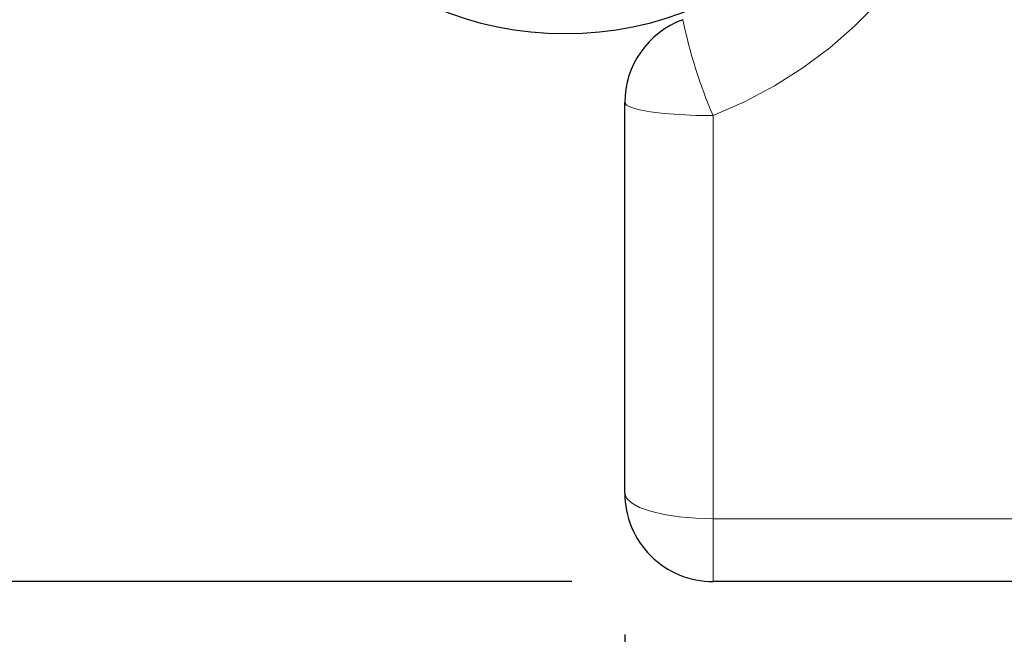
# Model space of a CAD drawing. Units: inches. Extents: x 0.4 to 8.5, y 0.1 to 10.6.
# Drawn here: x 3 to 3.3, y 3.1 to 3.3 of the extents above; entities that cross this region are included whole.
import ezdxf

# ---------------------------------------------------------------- set-up
doc = ezdxf.new("R2010")
doc.units = ezdxf.units.IN
doc.header["$MEASUREMENT"] = 0
doc.linetypes.add('PHANTOM', pattern=[0.49999999999999994, 0.25, -0.05, 0.05, -0.05, 0.05, -0.05])
doc.layers.add('FORMAT', color=7, linetype='Continuous')
doc.styles.add('SLDTEXTSTYLE1', font='TXT', dxfattribs={"width": 0.7})
doc.dimstyles.new('SLDDIMSTYLE3', dxfattribs={"dimtxt": 0.08089192708333333, "dimasz": 0.09375000000000001, "dimexe": 0, "dimexo": 0.0625, "dimgap": 0.02022298177083333, "dimtad": 0, "dimlfac": 8, "dimrnd": 1e-09, "dimzin": 12, "dimdsep": 46, "dimtxsty": 'SLDTEXTSTYLE1', "dimsah": 1, "dimcen": 0.09, "dimadec": 0, "dimazin": 3, "dimtfac": 1, "dimtofl": 0, "dimtmove": 0, "dimatfit": 3, "dimfxl": 0, "dimfrac": 2, "dimtolj": 1, "dimtzin": 12, "dimarcsym": 0})
doc.dimstyles.new('SLDDIMSTYLE4', dxfattribs={"dimtxt": 0.08089192708333333, "dimasz": 0.09375000000000001, "dimexe": 0, "dimexo": 0.0625, "dimgap": 0.02022298177083333, "dimtad": 0, "dimlfac": 8, "dimrnd": 1e-09, "dimzin": 4, "dimdsep": 46, "dimtxsty": 'SLDTEXTSTYLE1', "dimsah": 1, "dimcen": 0.09, "dimadec": 0, "dimazin": 1, "dimtfac": 1, "dimtofl": 0, "dimtmove": 0, "dimatfit": 3, "dimfxl": 0, "dimfrac": 2, "dimtolj": 1, "dimtzin": 12, "dimarcsym": 0})

# ---------------------------------------------------------------- blocks, each defined once
blk = doc.blocks.new('_D_8')
at = {"layer": 'FORMAT', "color": 7}
for p, q in [((3.178435676173023, 3.068501687053725), (3.178435676173021, 2.72304871816252)), ((5.636248176173023, 3.068501687053725), (5.636248176173022, 2.72304871816251)), ((3.178435676173022, 2.84804871816252), (4.053047516120616, 2.848048718162516)), ((4.175706125382924, 2.848048718162516), (4.150532512857311, 2.848048718162516)), ((4.150532512857311, 2.848048718162516), (4.150532512857311, 2.719499335675952)), ((4.638977726963184, 2.84804871816252), (4.664151339488797, 2.84804871816252)), ((4.664151339488797, 2.84804871816252), (4.664151339488797, 2.719499335675957)), ((5.636248176173022, 2.84804871816251), (4.761636336225486, 2.848048718162513)), ((4.150532512857311, 2.719499335675952), (4.175706125382925, 2.719499335675952)), ((4.664151339488797, 2.719499335675957), (4.638977726963184, 2.719499335675957))]:
    blk.add_line(p, q, dxfattribs=at)
for points in [[(3.178435676173022, 2.84804871816252), (3.272185676173022, 2.832423718162519), (3.272185676173022, 2.863673718162519)], [(5.636248176173022, 2.84804871816251), (5.542498176173022, 2.86367371816251), (5.542498176173022, 2.83242371816251)]]:
    blk.add_solid(points, dxfattribs=at)
at = {"layer": 'FORMAT', "color": 7, "char_height": 0.08333333333333333, "attachment_point": 1, "style": 'SLDTEXTSTYLE1'}
for s, insert in [('19.66in', (4.2092709359727, 2.972253435105068)), ('49.94cm', (4.175706125382924, 2.826921647323616))]:
    blk.add_mtext(s, dxfattribs=dict(at, insert=insert))
blk = doc.blocks.new('_D_9')
at = {"layer": 'FORMAT', "color": 7}
for p, q in [((3.159685676173023, 3.712251687053725), (2.619873142072542, 3.712251687053725)), ((2.744873142072541, 3.631387487843856), (2.744873142072541, 3.656561100369469)), ((2.744873142072541, 3.656561100369469), (2.873422524559105, 3.656561100369469)), ((2.873422524559105, 3.656561100369469), (2.873422524559105, 3.631387487843856)), ((2.744873142072541, 3.168115886263596), (2.744873142072541, 3.142942273737983)), ((2.873422524559105, 3.142942273737983), (2.873422524559105, 3.168115886263596)), ((2.744873142072541, 3.142942273737983), (2.873422524559105, 3.142942273737983)), ((3.159685676173023, 3.087251687053725), (2.619873142072542, 3.087251687053725))]:
    blk.add_line(p, q, dxfattribs=at)
for points in [[(2.744873142072542, 3.712251687053725), (2.729248142072542, 3.618501687053725), (2.760498142072542, 3.618501687053725)], [(2.744873142072542, 3.087251687053725), (2.760498142072542, 3.181001687053725), (2.729248142072542, 3.181001687053725)]]:
    blk.add_solid(points, dxfattribs=at)
at = {"layer": 'FORMAT', "color": 7, "char_height": 0.08333333333333333, "attachment_point": 1, "rotation": 90, "style": 'SLDTEXTSTYLE1'}
for s, insert in [('12.70cm', (2.766000212911441, 3.168115886263596)), ('5.00in', (2.620668425129988, 3.234705395349238))]:
    blk.add_mtext(s, dxfattribs=dict(at, insert=insert))

msp = doc.modelspace()

# ---------------------------------------------------------------- hatches: boundary and pattern name
at = {"layer": 'FORMAT', "linetype": 'Continuous', "lineweight": 18}
h = msp.add_hatch(dxfattribs=at)
h.set_pattern_fill('ANSI32', color=256, angle=2.8e-322, style=0)
h.set_pattern_definition([(45, (0, 0), (-0.2651650429449554, 0.2651650429449554), []), (45, (0.176776695, 0), (-0.2651650429449554, 0.2651650429449554), [])])
edge = h.paths.add_edge_path(flags=0)
edge.add_arc((3.157341926173023, 3.399751687053725), 0.11875, 0, 360)
edge = h.paths.add_edge_path(flags=0)
edge.add_arc((3.157341926173023, 3.399751687053725), 0.110625, 0, 360)

# ---------------------------------------------------------------- linework, layer by layer
at = {"color": 7, "linetype": 'Continuous', "lineweight": 25}
for p, q in [((3.178435676173023, 3.118501687053703), (3.178435676173023, 3.256682647775458)), ((5.604998176173022, 3.087251687053703), (3.209685676173022, 3.087251687053703))]:
    msp.add_line(p, q, dxfattribs=at)
at = {"color": 8, "linetype": 'PHANTOM', "lineweight": 18}
for p, q in [((3.209685676173022, 3.252097007616171), (3.209685676173022, 3.1094870791322)), ((3.209685676173022, 3.1094870791322), (5.604998176173024, 3.109487079132201)), ((3.209685676173022, 3.1094870791322), (3.209685676173022, 3.087251687053703))]:
    msp.add_line(p, q, dxfattribs=at)
at = {"color": 8, "linetype": 'PHANTOM', "lineweight": 18, "flags": 128}
for points in [[(3.178435676173023, 3.256682647775458), (3.179036136160422, 3.255788033760132), (3.180814440782045, 3.25492779925971), (3.183702250788568, 3.254135002603618), (3.187588589260943, 3.253440110522744), (3.19232410639116, 3.252869827330056), (3.197726818911614, 3.252446068688831), (3.203589103610018, 3.252185119406003), (3.209685676173022, 3.252097007616171)], [(3.178435676173023, 3.118501687053703), (3.179036136160422, 3.116743024291448), (3.180814440782045, 3.115051945952877), (3.183702250788568, 3.113493439230173), (3.187588589260943, 3.11212739666267), (3.19232410639116, 3.111006314500152), (3.197726818911614, 3.110173275301412), (3.203589103610018, 3.109660292295687), (3.209685676173022, 3.1094870791322)]]:
    msp.add_lwpolyline(points, dxfattribs=at)
at = {"color": 7, "linetype": 'Continuous', "lineweight": 25}
msp.add_circle((3.157341926173023, 3.399751687053703), 0.1187499999999999, dxfattribs=at)
at = {"color": 8, "linetype": 'PHANTOM', "lineweight": 18}
for centre, radius, start, end in [((3.151456744854981, 3.399751687053703), 0.158721494455671, 291.5222363863463, 68.47776361365447), ((3.378312545768469, 3.324119509729925), 0.1833637422182632, 191.9891072596061, 203.1278929822062)]:
    msp.add_arc(centre, radius, start, end, dxfattribs=at)
at = {"color": 7, "linetype": 'Continuous', "lineweight": 25}
for centre, radius, start, end in [((3.209685676173022, 3.256682647775458), 0.03125000000000011, 110.0957322258034, 180), ((3.209685676173022, 3.118501687053703), 0.03124999999999956, 180, 270.0000000000008)]:
    msp.add_arc(centre, radius, start, end, dxfattribs=at)

# ---------------------------------------------------------------- dimensions: what is measured, and where the dimension line sits
at = {"layer": 'FORMAT', "color": 7}
dim = msp.add_linear_dim(base=(2.744873142072541, 3.712251687053725), p1=(3.209685676173023, 3.087251687053725), p2=(3.209685676173023, 3.712251687053725), angle=90.0000000000002, dimstyle='SLDDIMSTYLE4', dxfattribs=at)
dim.commit()
dim.dimension.update_dxf_attribs({"geometry": '_D_9', "text_midpoint": (2.744873142072541, 3.399751687053725), "dimtype": 160})
dim = msp.add_linear_dim(base=(5.636248176173022, 2.848048718162583), p1=(3.178435676173023, 3.118501687053725), p2=(5.636248176173023, 3.118501687053725), dimstyle='SLDDIMSTYLE3', dxfattribs=at)
dim.commit()
dim.dimension.update_dxf_attribs({"geometry": '_D_8', "text_midpoint": (4.407341926173022, 2.848048718162588), "dimtype": 160})

doc.saveas('drawing.dxf')
